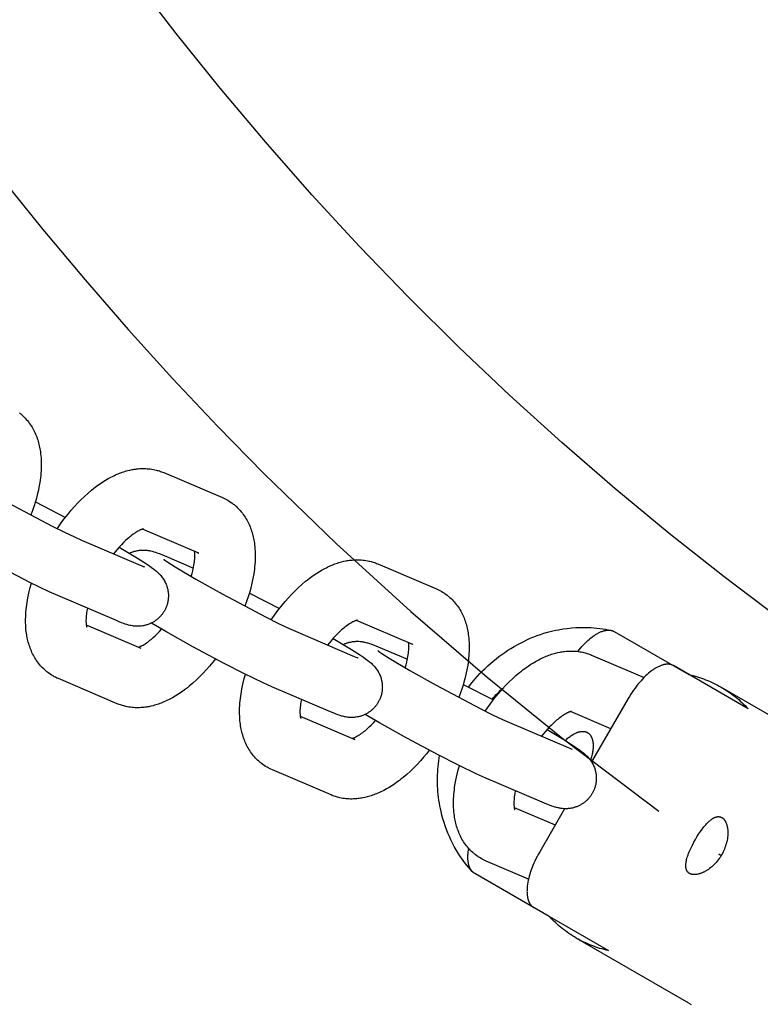
# Model space of a CAD drawing. Units: inches. Extents: x -396 to 870, y -189 to 341.
# Drawn here: x 14 to 18, y 22 to 27 of the extents above; entities that cross this region are included whole.
import ezdxf

# ---------------------------------------------------------------- set-up
doc = ezdxf.new("R2010")
doc.units = ezdxf.units.IN
doc.header["$MEASUREMENT"] = 0
doc.layers.add('Make2D$Visible$Curves', color=7, linetype='Continuous', true_color=0x000000)

msp = doc.modelspace()

# ---------------------------------------------------------------- linework, layer by layer
at = {"layer": 'Make2D$Visible$Curves', "lineweight": -3}
for points in [[(13.1827, 27.3348), (13.3734, 27.0551), (13.5699, 26.7788), (13.7721, 26.506), (13.9799, 26.2368), (14.1932, 25.9715), (14.4119, 25.7101), (14.6358, 25.4529), (14.8649, 25.2001), (15.099, 24.9517), (15.3381, 24.7079), (15.7126, 24.3445), (16.0977, 23.9927), (16.4929, 23.6529), (16.8976, 23.3257)], [(20.4616, 22.4648), (20.1443, 22.6251), (19.8296, 22.7929), (19.5177, 22.9682), (19.2089, 23.1509), (18.9034, 23.3409), (18.6015, 23.5382), (18.3034, 23.7427), (18.0094, 23.9541), (17.7197, 24.1725), (17.4346, 24.3977), (17.1543, 24.6295), (16.8791, 24.8678), (16.6091, 25.1125), (16.3446, 25.3632), (16.0858, 25.6199), (15.8329, 25.8824), (15.586, 26.1504), (15.3454, 26.4238), (15.1112, 26.7023), (14.8836, 26.9857), (14.6627, 27.2737)], [(14.0721, 25.0218), (14.0757, 25.0189), (14.0792, 25.016), (14.0827, 25.0131), (14.0861, 25.0101), (14.0918, 25.0047), (14.0974, 24.9992), (14.1029, 24.9936), (14.1081, 24.9878), (14.1135, 24.9814), (14.1187, 24.975), (14.1236, 24.9683), (14.1284, 24.9616), (14.1331, 24.9545), (14.1375, 24.9474), (14.1415, 24.9404), (14.1454, 24.9334), (14.149, 24.9262), (14.1525, 24.919), (14.1557, 24.9117), (14.1588, 24.9043), (14.1617, 24.8969), (14.1644, 24.8893), (14.1669, 24.8818), (14.1692, 24.8741), (14.1714, 24.8664), (14.1734, 24.8586), (14.1752, 24.8509), (14.1769, 24.8432), (14.1784, 24.8354), (14.1797, 24.8276), (14.1811, 24.8189), (14.1822, 24.8101), (14.1834, 24.7992), (14.1843, 24.7882), (14.1849, 24.7771), (14.1853, 24.7659), (14.1854, 24.7494), (14.185, 24.7328), (14.1844, 24.721), (14.1836, 24.7091), (14.1825, 24.6971), (14.1812, 24.6851), (14.1796, 24.673), (14.1778, 24.6609), (14.1736, 24.6364), (14.1703, 24.6204), (14.1667, 24.6043), (14.1628, 24.5886), (14.1585, 24.5727), (14.1539, 24.5569), (14.149, 24.5409), (14.1409, 24.5167), (14.132, 24.4925)], [(13.7118, 24.7357), (13.7124, 24.7352), (13.7164, 24.7322), (13.7224, 24.7279), (13.7326, 24.7211), (13.7713, 24.6963), (13.8783, 24.6326), (14.0139, 24.5563), (14.2421, 24.4354), (14.306, 24.4036), (14.3572, 24.3791), (14.3935, 24.3629)], [(14.2687, 24.422), (14.2856, 24.4465), (14.303, 24.4704), (14.3242, 24.4976), (14.3404, 24.5171), (14.3568, 24.5359), (14.3736, 24.5541), (14.3907, 24.5716), (14.4089, 24.5892), (14.4274, 24.6059), (14.4461, 24.6218), (14.4556, 24.6294), (14.4651, 24.6368), (14.4782, 24.6465), (14.4913, 24.6557), (14.5047, 24.6646), (14.5182, 24.673), (14.5319, 24.681), (14.5457, 24.6885), (14.5535, 24.6924), (14.5613, 24.6962), (14.5691, 24.6998), (14.577, 24.7033), (14.5838, 24.7062), (14.5907, 24.7089), (14.5976, 24.7115), (14.6046, 24.714), (14.6116, 24.7164), (14.6186, 24.7186), (14.6256, 24.7206), (14.6327, 24.7225), (14.6441, 24.7253), (14.6556, 24.7277), (14.6613, 24.7287), (14.6671, 24.7297), (14.6729, 24.7305), (14.6787, 24.7312), (14.6867, 24.7321), (14.6947, 24.7327), (14.7025, 24.7331), (14.7104, 24.7333), (14.7182, 24.7332), (14.7261, 24.733), (14.734, 24.7325), (14.742, 24.7319), (14.7499, 24.7309), (14.7579, 24.7298), (14.7657, 24.7284), (14.7736, 24.7268), (14.7794, 24.7254), (14.7852, 24.7239), (14.791, 24.7223), (14.7967, 24.7205), (14.8024, 24.7186), (14.808, 24.7166), (14.8136, 24.7145), (14.8192, 24.7122)], [(14.8192, 24.7122), (15.1232, 24.5825)], [(15.1232, 24.5825), (15.1305, 24.5792), (15.1377, 24.5757), (15.1442, 24.5724), (15.1506, 24.5688)], [(14.1551, 24.5608), (14.3107, 24.4805)], [(15.1506, 24.5688), (15.1579, 24.5644), (15.1651, 24.5597), (15.1658, 24.5592), (15.1727, 24.5544), (15.1795, 24.5494), (15.183, 24.5465), (15.1866, 24.5436), (15.19, 24.5407), (15.1935, 24.5377), (15.1992, 24.5323), (15.2048, 24.5268), (15.2103, 24.5212), (15.2155, 24.5154), (15.2209, 24.509), (15.2261, 24.5026), (15.231, 24.4959), (15.2358, 24.4892), (15.2404, 24.4821), (15.2449, 24.475), (15.2489, 24.468), (15.2528, 24.461), (15.2564, 24.4538), (15.2599, 24.4466), (15.2631, 24.4393), (15.2662, 24.4319), (15.2691, 24.4245), (15.2718, 24.4169), (15.2743, 24.4094), (15.2766, 24.4017), (15.2788, 24.394), (15.2808, 24.3862), (15.2826, 24.3785), (15.2843, 24.3708), (15.2858, 24.363), (15.2871, 24.3552), (15.2884, 24.3465), (15.2896, 24.3377), (15.2907, 24.3268), (15.2916, 24.3158), (15.2923, 24.3047), (15.2927, 24.2935), (15.2928, 24.277), (15.2924, 24.2604), (15.2918, 24.2486), (15.291, 24.2367), (15.2899, 24.2247), (15.2886, 24.2127), (15.287, 24.2006), (15.2852, 24.1885), (15.2809, 24.164), (15.2777, 24.148), (15.2741, 24.1319), (15.2701, 24.1162), (15.2659, 24.1003), (15.2613, 24.0845), (15.2564, 24.0685), (15.2483, 24.0443), (15.2394, 24.0201)], [(14.7147, 24.4208), (14.7147, 24.4208), (14.7146, 24.4208), (14.7144, 24.4208), (14.7142, 24.4207), (14.7137, 24.4207), (14.7131, 24.4205), (14.7124, 24.4204), (14.7115, 24.4201), (14.7105, 24.4199), (14.7094, 24.4195), (14.7081, 24.4192), (14.7068, 24.4187), (14.7053, 24.4182), (14.7037, 24.4176), (14.702, 24.4169), (14.7001, 24.4161), (14.6979, 24.4151), (14.6954, 24.414), (14.6929, 24.4127), (14.6902, 24.4114), (14.685, 24.4086), (14.6795, 24.4053), (14.6736, 24.4017), (14.6674, 24.3976), (14.661, 24.3931), (14.6543, 24.3881), (14.649, 24.3839), (14.6435, 24.3795), (14.6379, 24.3749), (14.6323, 24.37), (14.6218, 24.3604), (14.6112, 24.3501), (14.6002, 24.3389), (14.5892, 24.327), (14.5783, 24.3144), (14.5674, 24.3013), (14.5599, 24.2919)], [(15.0006, 24.295), (14.709, 24.4194)], [(14.2709, 24.0754), (14.2258, 24.0956), (14.1259, 24.144), (14.0242, 24.1962), (13.8634, 24.2824), (13.7221, 24.3619), (13.648, 24.4055)], [(14.3935, 24.3629), (14.6975, 24.2332)], [(14.5887, 24.3264), (14.6834, 24.2696), (14.7305, 24.2394), (14.7455, 24.2292), (14.7568, 24.2213), (14.7689, 24.2122), (14.7774, 24.2054), (14.7819, 24.2016), (14.7864, 24.1975), (14.7911, 24.1932), (14.796, 24.1883), (14.8002, 24.1838), (14.8024, 24.1813), (14.8047, 24.1787), (14.8083, 24.1743), (14.8119, 24.1695), (14.8151, 24.165), (14.8183, 24.1602), (14.8212, 24.1554), (14.8226, 24.1529), (14.824, 24.1504), (14.8266, 24.1455), (14.829, 24.1404), (14.8312, 24.1354), (14.8332, 24.1303), (14.8351, 24.1251), (14.8359, 24.1224), (14.8368, 24.1197), (14.8379, 24.1158), (14.8389, 24.1119), (14.8398, 24.1079), (14.8406, 24.1039), (14.8413, 24.0998), (14.8419, 24.0957), (14.8424, 24.0917), (14.8428, 24.0875), (14.8431, 24.0842), (14.8432, 24.0808), (14.8433, 24.0774), (14.8434, 24.074), (14.8433, 24.0706), (14.8432, 24.0672), (14.843, 24.0638), (14.8427, 24.0604), (14.8423, 24.056), (14.8417, 24.0516), (14.841, 24.0473), (14.8402, 24.0429), (14.8392, 24.0386), (14.8382, 24.0343), (14.837, 24.03), (14.8357, 24.0258), (14.8345, 24.0224), (14.8333, 24.019), (14.832, 24.0157), (14.8306, 24.0123), (14.8292, 24.009), (14.8276, 24.0058), (14.826, 24.0025), (14.8243, 23.9993)], [(14.6418, 24.2949), (14.6449, 24.2964), (14.648, 24.2978), (14.6511, 24.2991), (14.6542, 24.3004), (14.6574, 24.3016), (14.6606, 24.3027), (14.6638, 24.3038), (14.667, 24.3047), (14.6697, 24.3055), (14.6724, 24.3062), (14.6778, 24.3075), (14.6832, 24.3086), (14.6886, 24.3095), (14.6941, 24.3103), (14.6997, 24.3108), (14.7026, 24.311), (14.7055, 24.3112), (14.7112, 24.3113), (14.7168, 24.3113), (14.7222, 24.3111), (14.7282, 24.3106), (14.7339, 24.31), (14.7371, 24.3096), (14.7402, 24.3091), (14.7461, 24.3081), (14.7497, 24.3074), (14.7532, 24.3066), (14.7596, 24.305), (14.7642, 24.3038), (14.7686, 24.3025), (14.7769, 24.2998), (14.7837, 24.2975), (14.7965, 24.2928), (14.8092, 24.2877), (14.8223, 24.2823)], [(14.8223, 24.2823), (14.9731, 24.2179)], [(14.9619, 24.174), (14.9662, 24.1892), (14.97, 24.204), (14.9722, 24.2137), (14.9741, 24.223), (14.9757, 24.2322), (14.9771, 24.241), (14.9782, 24.2495), (14.9791, 24.2576), (14.9797, 24.2654), (14.9801, 24.2726), (14.9803, 24.2797), (14.9803, 24.2862), (14.9801, 24.2903), (14.9799, 24.2941), (14.9796, 24.2976), (14.9793, 24.3008), (14.9788, 24.3043)], [(14.9943, 24.2981), (14.9959, 24.2973), (14.9974, 24.2965), (14.999, 24.2957), (15.0006, 24.295)], [(14.6975, 24.2332), (14.7062, 24.2296), (14.7132, 24.2268), (14.7169, 24.2254), (14.7189, 24.2247), (14.7189, 24.2247), (14.7189, 24.2247)], [(14.8192, 24.2633), (14.8198, 24.2628), (14.8238, 24.2598), (14.8298, 24.2555), (14.84, 24.2487), (14.8786, 24.2239), (14.9857, 24.1602), (15.1213, 24.0839), (15.3495, 23.963), (15.4134, 23.9312), (15.4646, 23.9067), (15.5009, 23.8905)], [(15.3761, 23.9496), (15.3929, 23.9741), (15.4104, 23.998), (15.4316, 24.0252), (15.4478, 24.0447), (15.4642, 24.0635), (15.481, 24.0817), (15.498, 24.0992), (15.5163, 24.1168), (15.5347, 24.1335), (15.5535, 24.1494), (15.563, 24.157), (15.5725, 24.1644), (15.5855, 24.1741), (15.5987, 24.1833), (15.6121, 24.1922), (15.6256, 24.2006), (15.6393, 24.2086), (15.6531, 24.2161), (15.6609, 24.22), (15.6687, 24.2238), (15.6765, 24.2274), (15.6843, 24.2309), (15.6912, 24.2338), (15.6981, 24.2365), (15.705, 24.2391), (15.712, 24.2416), (15.719, 24.244), (15.726, 24.2462), (15.733, 24.2482), (15.7401, 24.2501), (15.7515, 24.2529), (15.763, 24.2553), (15.7687, 24.2563), (15.7745, 24.2573), (15.7803, 24.2581), (15.7861, 24.2588), (15.7941, 24.2597), (15.8021, 24.2603), (15.8099, 24.2607), (15.8177, 24.2609), (15.8256, 24.2608), (15.8335, 24.2606), (15.8414, 24.2601), (15.8494, 24.2595), (15.8573, 24.2585), (15.8652, 24.2574), (15.8731, 24.256), (15.881, 24.2544), (15.8868, 24.253), (15.8926, 24.2515), (15.8984, 24.2499), (15.9041, 24.2481), (15.9098, 24.2462), (15.9154, 24.2442), (15.921, 24.2421), (15.9266, 24.2398)], [(15.9266, 24.2398), (16.2306, 24.1101)], [(14.2466, 23.6592), (14.2392, 23.6636), (14.232, 23.6683), (14.2314, 23.6688), (14.2244, 23.6736), (14.2177, 23.6787), (14.2141, 23.6815), (14.2106, 23.6844), (14.2071, 23.6873), (14.2037, 23.6903), (14.1979, 23.6957), (14.1923, 23.7012), (14.1869, 23.7068), (14.1817, 23.7126), (14.1763, 23.719), (14.1711, 23.7254), (14.1662, 23.7321), (14.1614, 23.7388), (14.1567, 23.7459), (14.1523, 23.753), (14.1483, 23.76), (14.1444, 23.767), (14.1408, 23.7742), (14.1373, 23.7814), (14.1341, 23.7887), (14.131, 23.7961), (14.1281, 23.8035), (14.1254, 23.8111), (14.1229, 23.8186), (14.1205, 23.8263), (14.1184, 23.834), (14.1164, 23.8418), (14.1145, 23.8495), (14.1129, 23.8572), (14.1114, 23.865), (14.1101, 23.8728), (14.1087, 23.8815), (14.1076, 23.8903), (14.1064, 23.9012), (14.1055, 23.9122), (14.1049, 23.9233), (14.1045, 23.9345), (14.1044, 23.951), (14.1048, 23.9676), (14.1054, 23.9794), (14.1062, 23.9913), (14.1073, 24.0033), (14.1086, 24.0153), (14.1102, 24.0274), (14.112, 24.0395), (14.1162, 24.064), (14.1195, 24.08), (14.1231, 24.0961), (14.1286, 24.1178), (14.1347, 24.1396)], [(14.5749, 23.9458), (14.2709, 24.0754)], [(15.2625, 24.0884), (15.4181, 24.0081)], [(16.2306, 24.1101), (16.2379, 24.1068), (16.2451, 24.1033), (16.2516, 24.0999), (16.258, 24.0964)], [(16.258, 24.0964), (16.2653, 24.092), (16.2725, 24.0873), (16.2732, 24.0868), (16.2801, 24.082), (16.2869, 24.077), (16.2904, 24.0741), (16.294, 24.0712), (16.2974, 24.0683), (16.3009, 24.0653), (16.3066, 24.0599), (16.3122, 24.0544), (16.3176, 24.0488), (16.3229, 24.043), (16.3283, 24.0366), (16.3334, 24.0302), (16.3384, 24.0235), (16.3432, 24.0168), (16.3478, 24.0097), (16.3523, 24.0026), (16.3563, 23.9956), (16.3601, 23.9886), (16.3638, 23.9814), (16.3672, 23.9742), (16.3705, 23.9669), (16.3736, 23.9595), (16.3764, 23.9521), (16.3791, 23.9445), (16.3817, 23.937), (16.384, 23.9293), (16.3862, 23.9216), (16.3882, 23.9138), (16.39, 23.9061), (16.3917, 23.8984), (16.3932, 23.8906), (16.3945, 23.8828), (16.3958, 23.8741), (16.397, 23.8653), (16.3981, 23.8544), (16.399, 23.8434), (16.3997, 23.8323), (16.4001, 23.8211), (16.4002, 23.8046), (16.3998, 23.788), (16.3992, 23.7762), (16.3984, 23.7643), (16.3973, 23.7523), (16.396, 23.7403), (16.3944, 23.7282), (16.3926, 23.7161), (16.3883, 23.6916), (16.3851, 23.6756), (16.3814, 23.6595), (16.3775, 23.6438), (16.3733, 23.6279), (16.3687, 23.6121), (16.3638, 23.5961), (16.3557, 23.5719), (16.3468, 23.5477)], [(14.4241, 24.0101), (14.4215, 23.9958), (14.4201, 23.987), (14.4189, 23.9785), (14.4181, 23.9704), (14.4174, 23.9626), (14.417, 23.9554), (14.4169, 23.9483), (14.4169, 23.9418), (14.4171, 23.9377), (14.4173, 23.9339), (14.4176, 23.9305), (14.4179, 23.9272), (14.4182, 23.925), (14.4185, 23.9229), (14.4188, 23.921), (14.4192, 23.9193), (14.4195, 23.9178), (14.4198, 23.9164), (14.4201, 23.9153), (14.4204, 23.9143), (14.4207, 23.9134), (14.4209, 23.9128), (14.421, 23.9124), (14.4211, 23.9123), (14.4211, 23.9123)], [(14.8243, 23.9993), (14.8226, 23.9962), (14.8207, 23.9931), (14.8189, 23.99), (14.8169, 23.987), (14.8149, 23.984), (14.8127, 23.9811), (14.8106, 23.9782), (14.8083, 23.9754), (14.8059, 23.9724), (14.8034, 23.9696), (14.8008, 23.9667), (14.7982, 23.964), (14.7954, 23.9613), (14.7927, 23.9587), (14.7898, 23.9561), (14.7869, 23.9536), (14.7838, 23.9511), (14.7806, 23.9486), (14.7774, 23.9463), (14.7741, 23.944), (14.7708, 23.9418), (14.7674, 23.9397), (14.764, 23.9377), (14.7605, 23.9357), (14.7568, 23.9338), (14.7531, 23.932), (14.7494, 23.9303), (14.7456, 23.9287), (14.7418, 23.9272), (14.738, 23.9258), (14.7341, 23.9245), (14.7302, 23.9233), (14.7275, 23.9225), (14.7248, 23.9218), (14.7194, 23.9205), (14.714, 23.9194), (14.7086, 23.9185), (14.703, 23.9178), (14.6975, 23.9172), (14.6946, 23.917), (14.6917, 23.9168), (14.6859, 23.9167), (14.6804, 23.9167), (14.6749, 23.917), (14.669, 23.9174), (14.6633, 23.918), (14.6601, 23.9184), (14.657, 23.9189), (14.6511, 23.9199), (14.6475, 23.9207), (14.644, 23.9214), (14.6376, 23.923), (14.633, 23.9242), (14.6286, 23.9255), (14.6202, 23.9282), (14.6135, 23.9305), (14.6007, 23.9352), (14.588, 23.9403), (14.5749, 23.9458)], [(14.4184, 23.9237), (14.7006, 23.8033)], [(15.3783, 23.603), (15.3332, 23.6232), (15.2333, 23.6716), (15.1316, 23.7238), (14.9707, 23.81), (14.8295, 23.8895), (14.7554, 23.9331)], [(15.822, 23.9484), (15.822, 23.9484), (15.822, 23.9484), (15.8218, 23.9484), (15.8216, 23.9483), (15.8211, 23.9483), (15.8205, 23.9481), (15.8198, 23.948), (15.8189, 23.9477), (15.8179, 23.9475), (15.8168, 23.9471), (15.8155, 23.9468), (15.8142, 23.9463), (15.8127, 23.9458), (15.8111, 23.9452), (15.8094, 23.9445), (15.8075, 23.9437), (15.8052, 23.9427), (15.8028, 23.9416), (15.8003, 23.9403), (15.7976, 23.939), (15.7924, 23.9362), (15.7869, 23.9329), (15.781, 23.9293), (15.7748, 23.9252), (15.7684, 23.9207), (15.7617, 23.9157), (15.7563, 23.9115), (15.7509, 23.9071), (15.7453, 23.9025), (15.7397, 23.8976), (15.7292, 23.888), (15.7185, 23.8777), (15.7076, 23.8665), (15.6966, 23.8546), (15.6856, 23.842), (15.6748, 23.8289), (15.6673, 23.8195)], [(16.1079, 23.8226), (15.8164, 23.947)], [(16.3974, 23.6021), (16.4138, 23.6232), (16.4309, 23.6438), (16.4434, 23.6579), (16.4562, 23.6718), (16.4694, 23.6853), (16.4828, 23.6985), (16.4965, 23.7114), (16.5106, 23.724), (16.5248, 23.7362), (16.5394, 23.748), (16.5543, 23.7596), (16.5695, 23.7708), (16.585, 23.7816), (16.6006, 23.7921), (16.6165, 23.8022), (16.6326, 23.8119), (16.6489, 23.8211), (16.6655, 23.83), (16.6823, 23.8385), (16.6994, 23.8466), (16.7166, 23.8542), (16.734, 23.8614), (16.7516, 23.8681), (16.7693, 23.8744), (16.7871, 23.8801), (16.8051, 23.8854), (16.8194, 23.8893), (16.8337, 23.8928), (16.848, 23.896), (16.8624, 23.8988), (16.8848, 23.9027), (16.9072, 23.9058), (16.9297, 23.9082), (16.9523, 23.9098), (16.9678, 23.9105), (16.9833, 23.9109), (16.9989, 23.9108), (17.0144, 23.9105), (17.0299, 23.9098), (17.0453, 23.9087), (17.0607, 23.9073), (17.0761, 23.9055), (17.0911, 23.9035), (17.106, 23.9011), (17.1208, 23.8983), (17.1356, 23.8953)], [(14.6882, 23.8086), (14.6901, 23.8092), (14.6922, 23.8099), (14.6945, 23.8108), (14.697, 23.8119), (14.6993, 23.8129), (14.7017, 23.814), (14.7043, 23.8153), (14.707, 23.8166), (14.7121, 23.8194), (14.7177, 23.8227), (14.7236, 23.8263), (14.7297, 23.8304), (14.7362, 23.8349), (14.7429, 23.8399), (14.7482, 23.8441), (14.7537, 23.8485), (14.7592, 23.8531), (14.7649, 23.858), (14.7754, 23.8676), (14.786, 23.8779), (14.7973, 23.8894), (14.8085, 23.9017)], [(15.5009, 23.8905), (15.8049, 23.7608)], [(16.9628, 23.7864), (16.9692, 23.7945), (16.9758, 23.8025), (16.9835, 23.8113), (16.9912, 23.8197), (16.999, 23.8278), (17.0068, 23.8356), (17.0147, 23.8429), (17.0226, 23.8499), (17.0306, 23.8565), (17.0385, 23.8626), (17.0424, 23.8654), (17.0463, 23.8681), (17.0502, 23.8708), (17.0541, 23.8732), (17.0579, 23.8756), (17.0617, 23.8779), (17.0655, 23.88), (17.0693, 23.882), (17.073, 23.8839), (17.0768, 23.8857), (17.0805, 23.8873), (17.0841, 23.8888), (17.0878, 23.8902), (17.0914, 23.8914), (17.095, 23.8926), (17.0985, 23.8936), (17.1005, 23.8941), (17.1024, 23.8945), (17.1044, 23.8949), (17.1063, 23.8953), (17.1082, 23.8956), (17.1101, 23.8959), (17.112, 23.8962), (17.1138, 23.8964), (17.1157, 23.8965), (17.1175, 23.8966), (17.1193, 23.8967), (17.1211, 23.8968), (17.1229, 23.8967), (17.1246, 23.8967), (17.1264, 23.8966), (17.1281, 23.8964), (17.13, 23.8962), (17.1319, 23.896), (17.1338, 23.8957), (17.1356, 23.8953)], [(17.1356, 23.8953), (17.1366, 23.895), (17.1377, 23.8948), (17.1387, 23.8945), (17.1398, 23.8942), (17.1408, 23.8939), (17.1418, 23.8936), (17.1428, 23.8932), (17.1438, 23.8928), (17.1448, 23.8924), (17.1457, 23.892), (17.1467, 23.8916), (17.1476, 23.8912), (17.1486, 23.8907), (17.1495, 23.8902), (17.1504, 23.8897), (17.1514, 23.8892)], [(17.1514, 23.8892), (17.5377, 23.6663)], [(15.696, 23.854), (15.7908, 23.7972), (15.8379, 23.767), (15.8529, 23.7568), (15.8641, 23.7489), (15.8762, 23.7398), (15.8848, 23.733), (15.8893, 23.7292), (15.8938, 23.7251), (15.8985, 23.7208), (15.9034, 23.7159), (15.9076, 23.7114), (15.9098, 23.7089), (15.9121, 23.7063), (15.9157, 23.7019), (15.9193, 23.6971), (15.9225, 23.6926), (15.9257, 23.6878), (15.9286, 23.683), (15.93, 23.6805), (15.9314, 23.678), (15.9339, 23.6731), (15.9364, 23.668), (15.9386, 23.663), (15.9406, 23.6579), (15.9425, 23.6527), (15.9433, 23.65), (15.9441, 23.6473), (15.9453, 23.6434), (15.9463, 23.6395), (15.9472, 23.6355), (15.948, 23.6315), (15.9487, 23.6274), (15.9493, 23.6233), (15.9498, 23.6193), (15.9502, 23.6151), (15.9505, 23.6118), (15.9506, 23.6084), (15.9507, 23.605), (15.9508, 23.6016), (15.9507, 23.5982), (15.9506, 23.5948), (15.9504, 23.5914), (15.9501, 23.588), (15.9497, 23.5836), (15.9491, 23.5792), (15.9484, 23.5749), (15.9476, 23.5705), (15.9466, 23.5662), (15.9456, 23.5619), (15.9444, 23.5576), (15.9431, 23.5534), (15.9419, 23.55), (15.9407, 23.5466), (15.9394, 23.5433), (15.938, 23.5399), (15.9365, 23.5366), (15.935, 23.5334), (15.9334, 23.5301), (15.9317, 23.5269)], [(15.7492, 23.8225), (15.7523, 23.824), (15.7554, 23.8254), (15.7585, 23.8267), (15.7616, 23.828), (15.7648, 23.8292), (15.768, 23.8303), (15.7711, 23.8314), (15.7744, 23.8323), (15.777, 23.8331), (15.7797, 23.8338), (15.7852, 23.8351), (15.7906, 23.8362), (15.796, 23.8371), (15.8015, 23.8379), (15.807, 23.8384), (15.81, 23.8386), (15.8129, 23.8388), (15.8186, 23.8389), (15.8242, 23.8389), (15.8296, 23.8387), (15.8356, 23.8382), (15.8413, 23.8376), (15.8445, 23.8372), (15.8476, 23.8367), (15.8535, 23.8357), (15.8571, 23.835), (15.8606, 23.8342), (15.867, 23.8326), (15.8716, 23.8314), (15.876, 23.8301), (15.8843, 23.8274), (15.8911, 23.8251), (15.9038, 23.8204), (15.9166, 23.8153), (15.9297, 23.8099)], [(15.9297, 23.8099), (16.0804, 23.7455)], [(16.0693, 23.7016), (16.0736, 23.7168), (16.0774, 23.7316), (16.0795, 23.7413), (16.0815, 23.7506), (16.0831, 23.7598), (16.0845, 23.7686), (16.0856, 23.7771), (16.0865, 23.7852), (16.0871, 23.793), (16.0875, 23.8002), (16.0877, 23.8073), (16.0876, 23.8138), (16.0875, 23.8179), (16.0873, 23.8217), (16.087, 23.8252), (16.0867, 23.8284), (16.0862, 23.8319)], [(16.1017, 23.8257), (16.1033, 23.8249), (16.1048, 23.8241), (16.1064, 23.8233), (16.1079, 23.8226)], [(15.8049, 23.7608), (15.8136, 23.7572), (15.8206, 23.7544), (15.8243, 23.753), (15.8263, 23.7523), (15.8263, 23.7523), (15.8263, 23.7523)], [(15.9266, 23.7909), (15.9272, 23.7904), (15.9312, 23.7874), (15.9372, 23.7831), (15.9473, 23.7763), (15.986, 23.7515), (16.0931, 23.6878), (16.2287, 23.6115), (16.4569, 23.4906), (16.5208, 23.4588), (16.572, 23.4343), (16.6083, 23.4181)], [(16.4835, 23.4772), (16.5003, 23.5017), (16.5178, 23.5256), (16.539, 23.5528), (16.5551, 23.5723), (16.5716, 23.5911), (16.5884, 23.6093), (16.6054, 23.6268), (16.6236, 23.6444), (16.6421, 23.6611), (16.6609, 23.677), (16.6703, 23.6846), (16.6799, 23.692), (16.6929, 23.7017), (16.7061, 23.7109), (16.7195, 23.7198), (16.733, 23.7282), (16.7467, 23.7362), (16.7605, 23.7437), (16.7683, 23.7476), (16.776, 23.7514), (16.7839, 23.755), (16.7917, 23.7585), (16.7986, 23.7614), (16.8055, 23.7641), (16.8124, 23.7667), (16.8194, 23.7692), (16.8263, 23.7716), (16.8334, 23.7738), (16.8404, 23.7758), (16.8475, 23.7777), (16.8589, 23.7805), (16.8704, 23.7829), (16.8761, 23.7839), (16.8819, 23.7849), (16.8877, 23.7857), (16.8935, 23.7864), (16.9015, 23.7873), (16.9094, 23.7879), (16.9173, 23.7883), (16.9251, 23.7885), (16.933, 23.7884), (16.9409, 23.7882), (16.9488, 23.7877), (16.9568, 23.7871), (16.9647, 23.7861), (16.9726, 23.785), (16.9805, 23.7836), (16.9884, 23.782), (16.9942, 23.7806), (17, 23.7791), (17.0058, 23.7775), (17.0115, 23.7757), (17.0172, 23.7738), (17.0228, 23.7718), (17.0284, 23.7697), (17.034, 23.7674)], [(17.034, 23.7674), (17.3051, 23.6517)], [(15.0865, 23.7475), (15.073, 23.7304), (15.0568, 23.7109), (15.0404, 23.6921), (15.0236, 23.6739), (15.0065, 23.6564), (14.9883, 23.6388), (14.9698, 23.6221), (14.9511, 23.6062), (14.9416, 23.5986), (14.9321, 23.5912), (14.919, 23.5815), (14.9059, 23.5723), (14.8925, 23.5634), (14.879, 23.555), (14.8653, 23.547), (14.8514, 23.5395), (14.8437, 23.5356), (14.8359, 23.5318), (14.8281, 23.5282), (14.8202, 23.5247), (14.8134, 23.5218), (14.8065, 23.5191), (14.7995, 23.5165), (14.7926, 23.514), (14.7856, 23.5116), (14.7786, 23.5094), (14.7716, 23.5074), (14.7645, 23.5055), (14.7531, 23.5027), (14.7416, 23.5003), (14.7358, 23.4993), (14.7301, 23.4983), (14.7243, 23.4975), (14.7184, 23.4968), (14.7105, 23.496), (14.7025, 23.4953), (14.6947, 23.4949), (14.6868, 23.4948), (14.679, 23.4948), (14.6711, 23.495), (14.6631, 23.4955), (14.6552, 23.4962), (14.6472, 23.4971), (14.6393, 23.4982), (14.6314, 23.4996), (14.6236, 23.5012), (14.6178, 23.5026), (14.612, 23.5041), (14.6062, 23.5057), (14.6005, 23.5075), (14.5948, 23.5094), (14.5892, 23.5114), (14.5836, 23.5136), (14.578, 23.5158)], [(17.4573, 23.7128), (17.456, 23.7135), (17.4546, 23.7142), (17.4533, 23.7148), (17.4519, 23.7154), (17.4505, 23.716), (17.4491, 23.7166), (17.4477, 23.7171), (17.4462, 23.7176), (17.4448, 23.718), (17.4433, 23.7184), (17.4418, 23.7187), (17.4403, 23.7191), (17.4387, 23.7193), (17.4372, 23.7196), (17.4356, 23.7198), (17.434, 23.72), (17.4323, 23.7201), (17.4305, 23.7202), (17.4288, 23.7203), (17.427, 23.7203), (17.4252, 23.7203), (17.4234, 23.7202), (17.4216, 23.7201), (17.4197, 23.7199), (17.4179, 23.7197), (17.416, 23.7195), (17.4141, 23.7192), (17.4122, 23.7188), (17.4103, 23.7185), (17.4083, 23.7181), (17.4064, 23.7176), (17.4044, 23.7171), (17.4009, 23.7161), (17.3973, 23.715), (17.3937, 23.7137), (17.39, 23.7124), (17.3864, 23.7108), (17.3827, 23.7092), (17.3789, 23.7075), (17.3752, 23.7056), (17.3714, 23.7036), (17.3676, 23.7014), (17.3638, 23.6992), (17.36, 23.6968), (17.3561, 23.6943), (17.3522, 23.6917), (17.3484, 23.689), (17.3445, 23.6861), (17.3365, 23.68), (17.3286, 23.6735), (17.3207, 23.6666), (17.3128, 23.6592), (17.305, 23.6515), (17.2972, 23.6434), (17.2895, 23.6349), (17.2819, 23.6262), (17.2739, 23.6166), (17.2662, 23.6067), (17.2586, 23.5965), (17.2511, 23.5861), (17.2439, 23.5755), (17.2368, 23.5646), (17.23, 23.5535), (17.2233, 23.5423)], [(17.8435, 23.4898), (17.4573, 23.7128)], [(14.274, 23.6455), (14.2667, 23.6488), (14.2595, 23.6523), (14.253, 23.6557), (14.2466, 23.6592)], [(15.354, 23.1868), (15.3466, 23.1912), (15.3394, 23.1959), (15.3387, 23.1964), (15.3318, 23.2012), (15.3251, 23.2063), (15.3215, 23.2091), (15.318, 23.212), (15.3145, 23.2149), (15.3111, 23.2179), (15.3053, 23.2233), (15.2997, 23.2288), (15.2943, 23.2344), (15.2891, 23.2402), (15.2837, 23.2466), (15.2785, 23.253), (15.2735, 23.2597), (15.2688, 23.2664), (15.2641, 23.2735), (15.2597, 23.2806), (15.2556, 23.2876), (15.2518, 23.2946), (15.2482, 23.3018), (15.2447, 23.309), (15.2415, 23.3163), (15.2384, 23.3237), (15.2355, 23.3311), (15.2328, 23.3387), (15.2303, 23.3462), (15.2279, 23.3539), (15.2258, 23.3616), (15.2237, 23.3694), (15.2219, 23.3771), (15.2203, 23.3848), (15.2188, 23.3926), (15.2174, 23.4004), (15.2161, 23.4091), (15.215, 23.4179), (15.2138, 23.4288), (15.2129, 23.4398), (15.2123, 23.4509), (15.2119, 23.4621), (15.2118, 23.4786), (15.2122, 23.4952), (15.2128, 23.507), (15.2136, 23.5189), (15.2147, 23.5309), (15.216, 23.5429), (15.2176, 23.555), (15.2193, 23.5671), (15.2236, 23.5916), (15.2269, 23.6076), (15.2305, 23.6237), (15.236, 23.6454), (15.2421, 23.6672)], [(17.5377, 23.6663), (17.5377, 23.6663)], [(17.5377, 23.6663), (17.5486, 23.6638), (17.5595, 23.661), (17.5704, 23.6581), (17.5811, 23.6549), (17.5919, 23.6515), (17.6025, 23.648), (17.6131, 23.6442), (17.6236, 23.6402), (17.634, 23.6361), (17.6443, 23.6317), (17.6546, 23.6271), (17.6647, 23.6224), (17.6747, 23.6175), (17.6846, 23.6124), (17.6945, 23.6071), (17.7042, 23.6016)], [(14.578, 23.5158), (14.274, 23.6455)], [(15.6823, 23.4734), (15.3783, 23.603)], [(16.3699, 23.616), (16.5255, 23.5357)], [(17.7042, 23.6016), (18.2867, 23.2652)], [(17.7042, 23.6016), (17.7138, 23.5959), (17.7233, 23.5901), (17.7327, 23.584), (17.7419, 23.5778), (17.7511, 23.5714), (17.7602, 23.5648), (17.7691, 23.558), (17.7779, 23.5511), (17.7866, 23.544), (17.7952, 23.5367), (17.8036, 23.5293), (17.8119, 23.5217), (17.82, 23.5139), (17.828, 23.506), (17.8358, 23.498), (17.8435, 23.4898)], [(16.5187, 23.5393), (16.5258, 23.5473), (16.533, 23.5552), (16.5403, 23.5629), (16.5478, 23.5705), (16.5554, 23.5779), (16.5631, 23.5852), (16.571, 23.5923), (16.579, 23.5993)], [(15.5315, 23.5377), (15.5288, 23.5234), (15.5275, 23.5146), (15.5263, 23.5061), (15.5255, 23.498), (15.5248, 23.4902), (15.5244, 23.483), (15.5243, 23.4759), (15.5243, 23.4694), (15.5245, 23.4653), (15.5247, 23.4615), (15.525, 23.458), (15.5253, 23.4548), (15.5256, 23.4526), (15.5259, 23.4505), (15.5262, 23.4486), (15.5266, 23.4469), (15.5269, 23.4454), (15.5272, 23.444), (15.5275, 23.4429), (15.5278, 23.4419), (15.5281, 23.441), (15.5283, 23.4404), (15.5284, 23.44), (15.5285, 23.4399), (15.5285, 23.4399)], [(15.9317, 23.5269), (15.93, 23.5238), (15.9281, 23.5207), (15.9262, 23.5176), (15.9243, 23.5146), (15.9222, 23.5116), (15.9201, 23.5087), (15.918, 23.5058), (15.9157, 23.503), (15.9133, 23.5), (15.9108, 23.4972), (15.9082, 23.4943), (15.9055, 23.4916), (15.9028, 23.4889), (15.9001, 23.4863), (15.8972, 23.4837), (15.8943, 23.4812), (15.8912, 23.4787), (15.888, 23.4762), (15.8848, 23.4739), (15.8815, 23.4716), (15.8782, 23.4694), (15.8748, 23.4673), (15.8714, 23.4653), (15.8679, 23.4633), (15.8642, 23.4614), (15.8605, 23.4596), (15.8568, 23.4579), (15.853, 23.4563), (15.8492, 23.4548), (15.8454, 23.4534), (15.8415, 23.4521), (15.8376, 23.4509), (15.8349, 23.4501), (15.8322, 23.4494), (15.8268, 23.4481), (15.8214, 23.447), (15.816, 23.4461), (15.8104, 23.4454), (15.8049, 23.4448), (15.802, 23.4446), (15.7991, 23.4444), (15.7933, 23.4443), (15.7878, 23.4443), (15.7823, 23.4446), (15.7764, 23.445), (15.7707, 23.4456), (15.7675, 23.446), (15.7644, 23.4465), (15.7585, 23.4475), (15.7549, 23.4483), (15.7514, 23.449), (15.745, 23.4506), (15.7404, 23.4518), (15.736, 23.4531), (15.7276, 23.4558), (15.7209, 23.4581), (15.7081, 23.4628), (15.6954, 23.4679), (15.6823, 23.4734)], [(17.2233, 23.5423), (17.0339, 23.2141)], [(15.5258, 23.4513), (15.808, 23.3309)], [(16.4857, 23.1306), (16.4405, 23.1508), (16.3407, 23.1992), (16.239, 23.2514), (16.0781, 23.3376), (15.9368, 23.4171), (15.8627, 23.4607)], [(16.9294, 23.476), (16.9294, 23.476), (16.9294, 23.476), (16.9292, 23.476), (16.929, 23.4759), (16.9285, 23.4759), (16.9279, 23.4757), (16.9272, 23.4756), (16.9263, 23.4753), (16.9253, 23.4751), (16.9242, 23.4747), (16.9229, 23.4744), (16.9216, 23.4739), (16.9201, 23.4734), (16.9185, 23.4728), (16.9167, 23.4721), (16.9149, 23.4713), (16.9126, 23.4703), (16.9102, 23.4692), (16.9077, 23.4679), (16.905, 23.4666), (16.8998, 23.4638), (16.8943, 23.4605), (16.8884, 23.4569), (16.8822, 23.4528), (16.8758, 23.4483), (16.8691, 23.4433), (16.8637, 23.4391), (16.8583, 23.4347), (16.8527, 23.4301), (16.8471, 23.4252), (16.8366, 23.4156), (16.8259, 23.4053), (16.815, 23.3941), (16.804, 23.3822), (16.793, 23.3696), (16.7821, 23.3565), (16.7747, 23.3471)], [(17.1328, 23.3855), (16.9238, 23.4746)], [(15.7956, 23.3362), (15.7974, 23.3368), (15.7995, 23.3375), (15.8019, 23.3384), (15.8044, 23.3395), (15.8067, 23.3405), (15.8091, 23.3416), (15.8117, 23.3429), (15.8144, 23.3442), (15.8195, 23.347), (15.8251, 23.3503), (15.831, 23.3539), (15.8371, 23.358), (15.8436, 23.3625), (15.8502, 23.3675), (15.8556, 23.3717), (15.8611, 23.3761), (15.8666, 23.3807), (15.8722, 23.3856), (15.8828, 23.3952), (15.8934, 23.4055), (15.9047, 23.417), (15.9159, 23.4293)], [(16.6083, 23.4181), (16.9123, 23.2884)], [(16.8034, 23.3816), (16.8982, 23.3248), (16.9453, 23.2946), (16.9603, 23.2844), (16.9715, 23.2765), (16.9836, 23.2674), (16.9922, 23.2606), (16.9967, 23.2568), (17.0012, 23.2527), (17.0059, 23.2484), (17.0108, 23.2435), (17.015, 23.239), (17.0172, 23.2365), (17.0195, 23.2339), (17.0231, 23.2295), (17.0267, 23.2247), (17.0299, 23.2202), (17.033, 23.2154), (17.036, 23.2106), (17.0374, 23.2081), (17.0388, 23.2056), (17.0413, 23.2007), (17.0438, 23.1956), (17.0459, 23.1906), (17.048, 23.1855), (17.0498, 23.1803), (17.0507, 23.1776), (17.0515, 23.1749), (17.0526, 23.171), (17.0537, 23.1671), (17.0546, 23.1631), (17.0554, 23.1591), (17.0561, 23.155), (17.0567, 23.1509), (17.0572, 23.1468), (17.0576, 23.1427), (17.0579, 23.1394), (17.058, 23.136), (17.0581, 23.1326), (17.0581, 23.1292), (17.0581, 23.1258), (17.058, 23.1224), (17.0578, 23.119), (17.0575, 23.1156), (17.0571, 23.1112), (17.0565, 23.1068), (17.0558, 23.1025), (17.055, 23.0981), (17.054, 23.0938), (17.053, 23.0895), (17.0518, 23.0852), (17.0505, 23.081), (17.0493, 23.0776), (17.0481, 23.0742), (17.0468, 23.0709), (17.0454, 23.0675), (17.0439, 23.0642), (17.0424, 23.061), (17.0408, 23.0577), (17.0391, 23.0545)], [(16.8973, 23.3254), (16.9014, 23.3292), (16.9056, 23.333), (16.9098, 23.3366), (16.9141, 23.34), (16.9183, 23.3433), (16.9225, 23.3465), (16.9267, 23.3494), (16.931, 23.3523), (16.9351, 23.3549), (16.9393, 23.3573), (16.9434, 23.3596), (16.9475, 23.3617), (16.9515, 23.3636), (16.9555, 23.3653), (16.9574, 23.3661), (16.9594, 23.3669), (16.9613, 23.3676), (16.9632, 23.3682), (16.9651, 23.3688), (16.967, 23.3694), (16.9689, 23.3699), (16.9707, 23.3704), (16.9725, 23.3708), (16.9743, 23.3712), (16.9761, 23.3715), (16.9778, 23.3718), (16.9796, 23.372), (16.9813, 23.3722), (16.983, 23.3724), (16.9846, 23.3725), (16.9863, 23.3725), (16.9879, 23.3726), (16.9895, 23.3725), (16.9911, 23.3725), (16.9926, 23.3724), (16.9941, 23.3722), (16.9956, 23.372), (16.9971, 23.3718), (16.9985, 23.3715), (17, 23.3712), (17.0014, 23.3709), (17.0027, 23.3705), (17.0041, 23.3701), (17.0054, 23.3697), (17.0067, 23.3692), (17.0079, 23.3687), (17.0091, 23.3681), (17.0104, 23.3675), (17.0115, 23.3669), (17.0127, 23.3663)], [(17.0127, 23.3663), (17.014, 23.3655), (17.0152, 23.3647), (17.0165, 23.3638), (17.0177, 23.3629), (17.0189, 23.3619), (17.0201, 23.3609), (17.0213, 23.3599), (17.0224, 23.3587), (17.0235, 23.3576), (17.0246, 23.3563), (17.0257, 23.355), (17.0267, 23.3537), (17.0277, 23.3523), (17.0287, 23.3509), (17.0297, 23.3494), (17.0306, 23.3478), (17.0315, 23.3462), (17.0323, 23.3446), (17.0332, 23.3429), (17.0339, 23.3411), (17.0347, 23.3393), (17.0354, 23.3374), (17.0361, 23.3355), (17.0368, 23.3335), (17.0374, 23.3315), (17.0379, 23.3294), (17.0385, 23.3273), (17.039, 23.3251), (17.0394, 23.3229), (17.0398, 23.3206), (17.0402, 23.3183), (17.0405, 23.3159), (17.0408, 23.3135), (17.0411, 23.311), (17.0413, 23.3085), (17.0414, 23.3059), (17.0416, 23.3007), (17.0416, 23.2953), (17.0415, 23.2898), (17.0411, 23.2841), (17.0406, 23.2783), (17.0399, 23.2723), (17.039, 23.2663), (17.038, 23.2602), (17.0368, 23.254), (17.0354, 23.2478), (17.0339, 23.2414), (17.0322, 23.2351), (17.0303, 23.2287), (17.0284, 23.2224)], [(16.9009, 23.3231), (17.3826, 22.9589)], [(16.1939, 23.2751), (16.1803, 23.258), (16.1642, 23.2385), (16.1477, 23.2197), (16.131, 23.2015), (16.1139, 23.184), (16.0957, 23.1664), (16.0772, 23.1497), (16.0585, 23.1338), (16.049, 23.1262), (16.0395, 23.1188), (16.0264, 23.1091), (16.0132, 23.0999), (15.9999, 23.091), (15.9864, 23.0826), (15.9727, 23.0746), (15.9588, 23.0671), (15.9511, 23.0632), (15.9433, 23.0594), (15.9355, 23.0558), (15.9276, 23.0523), (15.9208, 23.0494), (15.9139, 23.0467), (15.9069, 23.0441), (15.9, 23.0416), (15.893, 23.0392), (15.886, 23.037), (15.8789, 23.035), (15.8719, 23.0331), (15.8605, 23.0303), (15.849, 23.0279), (15.8432, 23.0269), (15.8374, 23.0259), (15.8316, 23.0251), (15.8258, 23.0244), (15.8179, 23.0236), (15.8099, 23.0229), (15.8021, 23.0225), (15.7942, 23.0224), (15.7863, 23.0224), (15.7785, 23.0226), (15.7705, 23.0231), (15.7626, 23.0238), (15.7546, 23.0247), (15.7467, 23.0258), (15.7388, 23.0272), (15.731, 23.0288), (15.7251, 23.0302), (15.7193, 23.0317), (15.7136, 23.0333), (15.7079, 23.0351), (15.7022, 23.037), (15.6965, 23.039), (15.6909, 23.0412), (15.6854, 23.0434)], [(16.4157, 22.6477), (16.4058, 22.6586), (16.3962, 22.6698), (16.3868, 22.6812), (16.3778, 22.6928), (16.3689, 22.7046), (16.3604, 22.7166), (16.3521, 22.7288), (16.344, 22.7412), (16.3332, 22.7591), (16.3229, 22.7772), (16.314, 22.7941), (16.3055, 22.8112), (16.2975, 22.8286), (16.29, 22.8462), (16.2828, 22.8645), (16.2761, 22.883), (16.2699, 22.9016), (16.2643, 22.9204), (16.2591, 22.9393), (16.2544, 22.9585), (16.2513, 22.9728), (16.2485, 22.9872), (16.2459, 23.0017), (16.2437, 23.0163), (16.2417, 23.0309), (16.24, 23.0455), (16.2386, 23.0602), (16.2375, 23.075), (16.2368, 23.0894), (16.2363, 23.1039), (16.2361, 23.1184), (16.2361, 23.1329), (16.2365, 23.1474), (16.2371, 23.162), (16.238, 23.1765), (16.2392, 23.191), (16.2406, 23.2052), (16.2423, 23.2193), (16.2442, 23.2334), (16.2463, 23.2475)], [(16.9123, 23.2884), (16.921, 23.2848), (16.9279, 23.282), (16.9317, 23.2806), (16.9337, 23.2799), (16.9337, 23.2799), (16.9337, 23.2799)], [(16.4614, 22.7144), (16.454, 22.7188), (16.4468, 22.7235), (16.4461, 22.724), (16.4392, 22.7288), (16.4325, 22.7339), (16.4289, 22.7367), (16.4254, 22.7396), (16.4219, 22.7425), (16.4185, 22.7455), (16.4127, 22.7509), (16.4071, 22.7564), (16.4017, 22.762), (16.3964, 22.7678), (16.3911, 22.7742), (16.3859, 22.7806), (16.3809, 22.7873), (16.3762, 22.794), (16.3715, 22.8011), (16.3671, 22.8082), (16.363, 22.8152), (16.3592, 22.8222), (16.3556, 22.8294), (16.3521, 22.8366), (16.3488, 22.8439), (16.3458, 22.8513), (16.3429, 22.8587), (16.3402, 22.8663), (16.3377, 22.8738), (16.3353, 22.8815), (16.3331, 22.8892), (16.3311, 22.897), (16.3293, 22.9047), (16.3277, 22.9124), (16.3262, 22.9202), (16.3248, 22.928), (16.3235, 22.9367), (16.3224, 22.9455), (16.3212, 22.9564), (16.3203, 22.9674), (16.3197, 22.9785), (16.3193, 22.9897), (16.3192, 23.0062), (16.3196, 23.0228), (16.3202, 23.0346), (16.321, 23.0465), (16.3221, 23.0585), (16.3234, 23.0705), (16.3249, 23.0826), (16.3267, 23.0947), (16.331, 23.1192), (16.3343, 23.1352), (16.3379, 23.1513), (16.3434, 23.173), (16.3495, 23.1948)], [(15.3814, 23.1731), (15.3741, 23.1764), (15.3669, 23.1799), (15.3604, 23.1833), (15.354, 23.1868)], [(15.6854, 23.0434), (15.3814, 23.1731)], [(16.3844, 23.1776), (16.3844, 23.1776)], [(16.7897, 23.001), (16.4857, 23.1306)], [(16.6389, 23.0653), (16.6362, 23.051), (16.6348, 23.0422), (16.6337, 23.0337), (16.6328, 23.0256), (16.6322, 23.0178), (16.6318, 23.0106), (16.6317, 23.0035), (16.6317, 22.997), (16.6318, 22.9929), (16.6321, 22.9891), (16.6323, 22.9856), (16.6327, 22.9824), (16.633, 22.9802), (16.6333, 22.9781), (16.6336, 22.9762), (16.6339, 22.9745), (16.6343, 22.973), (16.6346, 22.9716), (16.6349, 22.9705), (16.6352, 22.9695), (16.6355, 22.9686), (16.6357, 22.968), (16.6358, 22.9676), (16.6359, 22.9675), (16.6359, 22.9675)], [(17.0391, 23.0545), (17.0374, 23.0514), (17.0355, 23.0483), (17.0336, 23.0452), (17.0317, 23.0422), (17.0296, 23.0392), (17.0275, 23.0363), (17.0254, 23.0334), (17.0231, 23.0306), (17.0207, 23.0276), (17.0182, 23.0248), (17.0156, 23.0219), (17.0129, 23.0192), (17.0102, 23.0165), (17.0074, 23.0139), (17.0046, 23.0113), (17.0017, 23.0088), (16.9986, 23.0063), (16.9954, 23.0038), (16.9922, 23.0015), (16.9889, 22.9992), (16.9856, 22.997), (16.9822, 22.9949), (16.9788, 22.9929), (16.9753, 22.9909), (16.9716, 22.989), (16.9679, 22.9872), (16.9642, 22.9855), (16.9604, 22.9839), (16.9566, 22.9824), (16.9527, 22.981), (16.9489, 22.9797), (16.945, 22.9785), (16.9423, 22.9777), (16.9396, 22.977), (16.9342, 22.9757), (16.9288, 22.9746), (16.9234, 22.9737), (16.9178, 22.973), (16.9123, 22.9724), (16.9094, 22.9722), (16.9064, 22.972), (16.9007, 22.9719), (16.8951, 22.9719), (16.8897, 22.9722), (16.8838, 22.9726), (16.8781, 22.9732), (16.8749, 22.9736), (16.8718, 22.9741), (16.8659, 22.9751), (16.8623, 22.9759), (16.8588, 22.9766), (16.8524, 22.9782), (16.8478, 22.9794), (16.8434, 22.9807), (16.835, 22.9834), (16.8283, 22.9857), (16.8155, 22.9904), (16.8027, 22.9955), (16.7897, 23.001)], [(16.6332, 22.9789), (16.8457, 22.8882)], [(16.894, 22.972), (16.7651, 22.7486)], [(17.5708, 22.8125), (17.579, 22.8263), (17.5877, 22.84), (17.5967, 22.8534), (17.606, 22.8663), (17.6107, 22.8724), (17.6153, 22.8783), (17.62, 22.8839), (17.6247, 22.8893), (17.6293, 22.8943), (17.6338, 22.8991), (17.6383, 22.9035), (17.6427, 22.9076), (17.6449, 22.9095), (17.6471, 22.9114), (17.6493, 22.9132), (17.6515, 22.9149), (17.6537, 22.9166), (17.6559, 22.9181), (17.6582, 22.9196), (17.6604, 22.9211), (17.6626, 22.9224), (17.6648, 22.9237), (17.667, 22.9248), (17.6692, 22.9259), (17.6713, 22.9269), (17.6724, 22.9273), (17.6735, 22.9278), (17.6746, 22.9282), (17.6756, 22.9285), (17.6767, 22.9289), (17.6778, 22.9292), (17.6788, 22.9295), (17.6799, 22.9298), (17.6809, 22.9301), (17.6819, 22.9303), (17.683, 22.9305), (17.684, 22.9306), (17.685, 22.9308), (17.686, 22.9309), (17.687, 22.931), (17.688, 22.9311), (17.689, 22.9311), (17.69, 22.9311), (17.691, 22.9311), (17.692, 22.9311), (17.693, 22.931), (17.6939, 22.931), (17.6949, 22.9309), (17.6958, 22.9307), (17.6968, 22.9306), (17.6977, 22.9304), (17.6986, 22.9302), (17.6995, 22.93), (17.7004, 22.9297), (17.7013, 22.9295), (17.7022, 22.9292), (17.703, 22.9289), (17.7039, 22.9285), (17.7048, 22.9282), (17.7056, 22.9278), (17.7064, 22.9274), (17.7073, 22.9269), (17.7081, 22.9265)], [(17.7081, 22.9265), (17.7089, 22.926), (17.7097, 22.9255), (17.7105, 22.925), (17.7112, 22.9244), (17.712, 22.9238), (17.7128, 22.9232), (17.7136, 22.9226), (17.7143, 22.9219), (17.7151, 22.9213), (17.7158, 22.9206), (17.7166, 22.9198), (17.7173, 22.9191), (17.718, 22.9183), (17.7187, 22.9175), (17.7194, 22.9167), (17.7201, 22.9158), (17.7208, 22.915), (17.7215, 22.9141), (17.7222, 22.9131), (17.7228, 22.9122), (17.7235, 22.9112), (17.7241, 22.9102), (17.7248, 22.9092), (17.7254, 22.9082), (17.7266, 22.9061), (17.7277, 22.9038), (17.7288, 22.9015), (17.7299, 22.8991), (17.7309, 22.8966), (17.7318, 22.8941), (17.7327, 22.8914), (17.7336, 22.8887), (17.7343, 22.8859), (17.735, 22.8831), (17.7357, 22.8802), (17.7363, 22.8772), (17.7368, 22.8742), (17.7373, 22.8711), (17.7377, 22.868), (17.7381, 22.8649), (17.7384, 22.8617), (17.7386, 22.8585), (17.7388, 22.8553), (17.7389, 22.8521), (17.739, 22.8488), (17.739, 22.8454), (17.7389, 22.842), (17.7387, 22.8385), (17.7385, 22.835), (17.7383, 22.8314), (17.7375, 22.8241), (17.7365, 22.8167), (17.7352, 22.8091), (17.7336, 22.8014), (17.7326, 22.7976), (17.7316, 22.7937), (17.7306, 22.7898), (17.7294, 22.786), (17.727, 22.7782), (17.7242, 22.7706), (17.7212, 22.763), (17.7179, 22.7555), (17.7144, 22.7481), (17.7107, 22.7409), (17.7069, 22.734)], [(17.5408, 22.6367), (17.54, 22.6372), (17.5392, 22.6377), (17.5384, 22.6382), (17.5377, 22.6387), (17.5369, 22.6393), (17.5362, 22.6399), (17.5355, 22.6405), (17.5348, 22.6411), (17.5341, 22.6417), (17.5334, 22.6424), (17.5328, 22.643), (17.5322, 22.6437), (17.5316, 22.6444), (17.531, 22.6452), (17.5304, 22.6459), (17.5298, 22.6467), (17.5293, 22.6475), (17.5287, 22.6483), (17.5282, 22.6491), (17.5277, 22.65), (17.5272, 22.6509), (17.5268, 22.6517), (17.5263, 22.6526), (17.5259, 22.6536), (17.5255, 22.6545), (17.5251, 22.6555), (17.5248, 22.6564), (17.5244, 22.6574), (17.5241, 22.6584), (17.5238, 22.6595), (17.5235, 22.6605), (17.5232, 22.6616), (17.523, 22.6627), (17.5228, 22.6638), (17.5226, 22.6649), (17.5224, 22.666), (17.5222, 22.6672), (17.5221, 22.6683), (17.5218, 22.6707), (17.5217, 22.6731), (17.5216, 22.6756), (17.5216, 22.6781), (17.5216, 22.6807), (17.5217, 22.6833), (17.5219, 22.686), (17.5222, 22.6887), (17.5225, 22.6915), (17.5229, 22.6942), (17.5234, 22.697), (17.5239, 22.6999), (17.5244, 22.7027), (17.5258, 22.7086), (17.5274, 22.7147), (17.5292, 22.721), (17.5313, 22.7275), (17.5336, 22.7342), (17.5362, 22.7411), (17.5389, 22.7481), (17.5419, 22.7552), (17.5484, 22.7696), (17.5555, 22.7842), (17.563, 22.7985), (17.5708, 22.8125)], [(16.4157, 22.6477), (16.4144, 22.6492), (16.4131, 22.6507), (16.4119, 22.6523), (16.4107, 22.6539), (16.4097, 22.6553), (16.4087, 22.6568), (16.4078, 22.6583), (16.4069, 22.6598), (16.406, 22.6614), (16.4052, 22.663), (16.4044, 22.6646), (16.4036, 22.6663), (16.4028, 22.668), (16.4021, 22.6698), (16.4014, 22.6716), (16.4007, 22.6734), (16.4001, 22.6752), (16.3995, 22.6771), (16.3989, 22.679), (16.3984, 22.681), (16.3975, 22.6846), (16.3966, 22.6882), (16.3959, 22.692), (16.3953, 22.6958), (16.3948, 22.6997), (16.3943, 22.7037), (16.394, 22.7078), (16.3938, 22.712), (16.3936, 22.7163), (16.3936, 22.7206), (16.3936, 22.7251), (16.3937, 22.7296), (16.394, 22.7342), (16.3943, 22.7388), (16.3947, 22.7435), (16.3952, 22.7483), (16.3964, 22.7572), (16.3978, 22.7663)], [(16.7651, 22.7486), (16.7576, 22.7352), (16.7516, 22.724), (16.7459, 22.7127), (16.7405, 22.7014), (16.7354, 22.6901), (16.7305, 22.6787), (16.726, 22.6673), (16.7217, 22.656), (16.7179, 22.645), (16.7145, 22.6341), (16.7113, 22.6233), (16.7086, 22.6127), (16.7061, 22.6022), (16.7041, 22.5918), (16.7024, 22.5817), (16.7011, 22.5718), (16.7006, 22.567), (16.7001, 22.5622), (16.6998, 22.5576), (16.6996, 22.553), (16.6995, 22.5485), (16.6994, 22.5441), (16.6995, 22.5397), (16.6996, 22.5354), (16.6999, 22.5312), (16.7002, 22.5271), (16.7006, 22.5231), (16.7012, 22.5192), (16.7018, 22.5153), (16.7025, 22.5116), (16.7033, 22.5079), (16.7042, 22.5044), (16.7048, 22.5024), (16.7054, 22.5005), (16.706, 22.4986), (16.7066, 22.4968), (16.7073, 22.495), (16.708, 22.4932), (16.7087, 22.4914), (16.7095, 22.4897), (16.7102, 22.488), (16.7111, 22.4864), (16.7119, 22.4848), (16.7128, 22.4832), (16.7137, 22.4817), (16.7146, 22.4802), (16.7156, 22.4787), (16.7165, 22.4773), (16.7175, 22.476), (16.7185, 22.4748), (16.7194, 22.4735), (16.7205, 22.4723), (16.7215, 22.4712), (16.7226, 22.4701), (16.7236, 22.469), (16.7248, 22.4679), (16.7259, 22.4669), (16.727, 22.4659), (16.7282, 22.465), (16.7294, 22.4641), (16.7306, 22.4632), (16.7319, 22.4623), (16.7331, 22.4615), (16.7344, 22.4608)], [(17.6926, 22.7381), (17.7045, 22.7299)], [(16.4888, 22.7007), (16.4815, 22.704), (16.4743, 22.7075), (16.4678, 22.7109), (16.4614, 22.7144)], [(16.7073, 22.6075), (16.4888, 22.7007)], [(17.7069, 22.734), (17.7028, 22.7271), (17.6984, 22.7204), (17.6938, 22.7137), (17.6889, 22.7071), (17.6838, 22.7007), (17.6786, 22.6945), (17.6731, 22.6884), (17.6703, 22.6855), (17.6675, 22.6827), (17.6647, 22.6799), (17.6618, 22.6772), (17.656, 22.6719), (17.6501, 22.667), (17.6441, 22.6624), (17.6382, 22.6581), (17.6352, 22.6561), (17.6323, 22.6541), (17.6293, 22.6522), (17.6264, 22.6505), (17.6235, 22.6488), (17.6206, 22.6472), (17.6178, 22.6456), (17.6149, 22.6442), (17.612, 22.6428), (17.6091, 22.6415), (17.6062, 22.6402), (17.6033, 22.639), (17.6004, 22.6379), (17.5975, 22.6369), (17.5947, 22.6359), (17.5918, 22.635), (17.589, 22.6342), (17.5862, 22.6335), (17.5834, 22.6329), (17.5807, 22.6323), (17.578, 22.6319), (17.5754, 22.6315), (17.5728, 22.6312), (17.5702, 22.631), (17.5677, 22.6309), (17.5652, 22.6309), (17.564, 22.6309), (17.5629, 22.6309), (17.5617, 22.631), (17.5605, 22.631), (17.5594, 22.6311), (17.5582, 22.6313), (17.5571, 22.6314), (17.556, 22.6316), (17.5549, 22.6318), (17.5539, 22.632), (17.5528, 22.6322), (17.5518, 22.6324), (17.5508, 22.6327), (17.5498, 22.6329), (17.5488, 22.6332), (17.5478, 22.6336), (17.5469, 22.6339), (17.5459, 22.6342), (17.545, 22.6346), (17.5441, 22.635), (17.5433, 22.6354), (17.5424, 22.6358), (17.5416, 22.6362), (17.5408, 22.6367)], [(16.4286, 22.6374), (16.4277, 22.6379), (16.4268, 22.6384), (16.426, 22.639), (16.4251, 22.6395), (16.4243, 22.6401), (16.4234, 22.6407), (16.4226, 22.6414), (16.4218, 22.642), (16.421, 22.6427), (16.4202, 22.6433), (16.4195, 22.644), (16.4187, 22.6447), (16.4179, 22.6454), (16.4172, 22.6462), (16.4164, 22.6469), (16.4157, 22.6477)], [(16.8148, 22.4143), (16.4286, 22.6374)], [(16.7344, 22.4608), (17.1207, 22.2378)], [(16.9542, 22.3025), (16.9446, 22.3082), (16.9351, 22.314), (16.9257, 22.3201), (16.9164, 22.3263), (16.9072, 22.3327), (16.8982, 22.3393), (16.8892, 22.3461), (16.8804, 22.353), (16.8717, 22.3601), (16.8632, 22.3674), (16.8548, 22.3748), (16.8465, 22.3824), (16.8383, 22.3902), (16.8303, 22.3981), (16.8225, 22.4061), (16.8148, 22.4143)], [(17.5367, 21.9662), (16.9542, 22.3025)], [(17.1207, 22.2378), (17.1097, 22.2403), (17.0988, 22.2431), (17.088, 22.246), (17.0772, 22.2492), (17.0665, 22.2526), (17.0558, 22.2561), (17.0452, 22.2599), (17.0347, 22.2639), (17.0243, 22.2681), (17.014, 22.2724), (17.0038, 22.277), (16.9936, 22.2817), (16.9836, 22.2866), (16.9737, 22.2918), (16.9639, 22.2971), (16.9542, 22.3025)], [(17.5367, 21.9662), (17.5495, 21.959)]]:
    msp.add_lwpolyline(points, dxfattribs=at)

doc.saveas('drawing.dxf')
